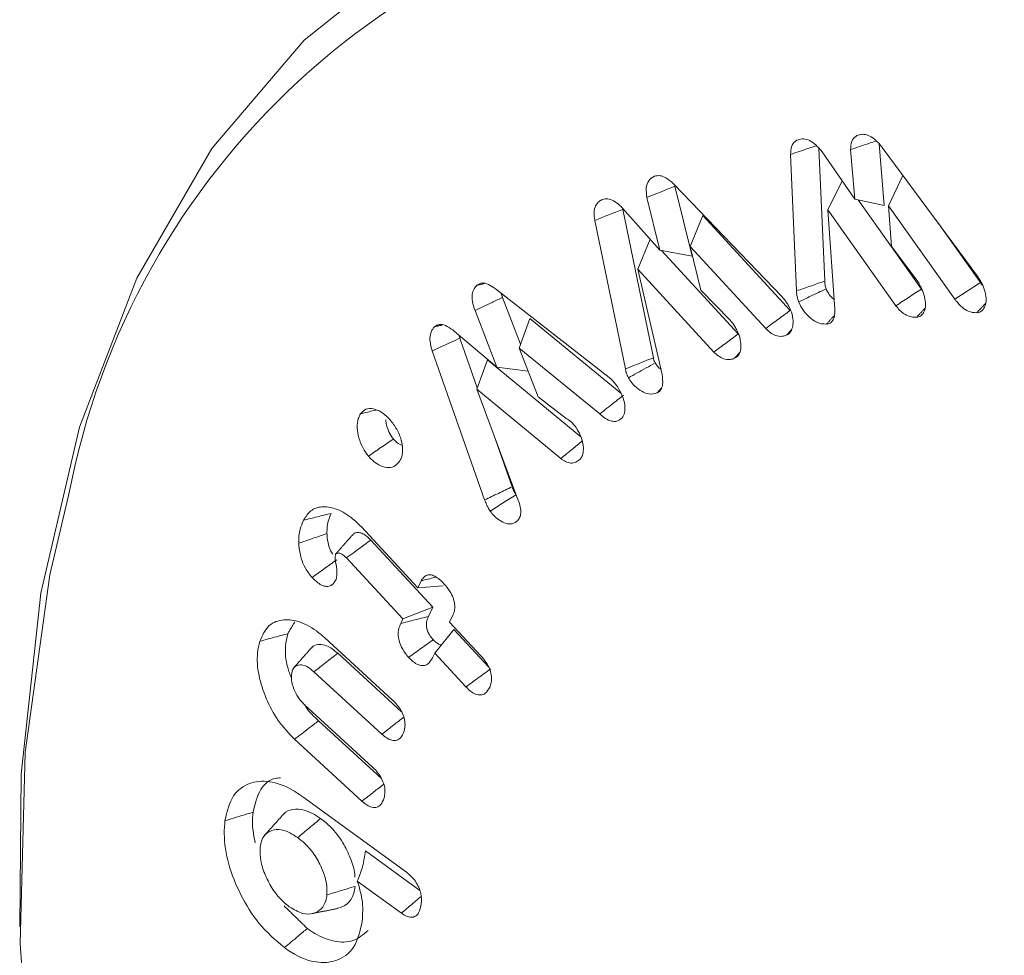
# Model space of a CAD drawing. Units: millimetres. Extents: x 0 to 7425, y 0 to 5250.
# Drawn here: x 935 to 943, y 677 to 685 of the extents above; entities that cross this region are included whole.
import ezdxf

# ---------------------------------------------------------------- set-up
doc = ezdxf.new("R2010")
doc.units = ezdxf.units.MM
doc.layers.get('0').update_dxf_attribs({"lineweight": 15})
doc.layers.add('Grosor 0', color=7, linetype='Continuous', lineweight=0)

msp = doc.modelspace()

# ---------------------------------------------------------------- hatches: boundary and pattern name
at = {"layer": 'Grosor 0'}
h = msp.add_hatch(dxfattribs=at)
h.set_pattern_fill('WOOD7', color=256, scale=201, angle=30, style=0, pattern_type=2)
h.set_pattern_definition([(19.6952, (-0.348, -178.768), (1144.92629, 428.92988), [22.4724, -2224.776]), (30, (20.8, -171.2), (73.571, 274.571), [22.11, -178.89]), (48.435, (39.96, -160.14), (247.6424, 375.0709), [19.068, -616.549]), (202.875, (52.61, -145.873), (1318.99764, 529.42923), [16.205, -1604.309]), (204.8056, (37.678, -152.172), (1841.2107, 830.92979), [22.201, -2197.916]), (224.0362, (17.525, -161.486), (-421.7136, -475.5708), [24.862, -803.882]), (39.4623, (13.578, -170.73), (769.85585, 676.57086), [12.2264, -1210.409]), (23.6598, (23.017, -162.958), (-1493.0689, -629.92856), [18.201, -1801.931]), (215.7106, (39.688, -155.653), (-1466.13972, -1078.57128), [20.2, -1999.825]), (198.6901, (23.286, -167.444), (796.7843, 227.9294), [10.249, -1014.654]), (24.8056, (-15.01, -189.554), (-1841.2107, -830.92979), [22.201, -2197.916]), (18.6901, (5.143, -180.24), (-796.7843, -227.9294), [20.498, -1004.405]), (30, (24.56, -173.67), (73.571, 274.571), [24.12, -176.88]), (50.556, (45.45, -161.611), (669.35625, 850.6417), [17.1734, -1700.171]), (33.8141, (56.36, -148.349), (2336.494756, 1581.072106), [30.217, -2991.4756]), (24.8056, (81.465, -131.533), (-1841.2107, -830.92979), [22.201, -2197.916]), (30, (101.62, -122.22), (73.571, 274.571), [22.11, -178.89]), (35.1944, (-53.305, -211.664), (1640.21166, 1179.07034), [22.201, -2197.916]), (24.8056, (-35.162, -198.868), (-1841.2107, -830.92979), [22.201, -2197.916]), (30, (-55.32, -208.18), (73.571, 274.571), [12.06, -188.94]), (35.1944, (-44.87, -202.153), (1640.21166, 1179.07034), [22.201, -2197.916]), (30, (-26.73, -189.36), (73.571, 274.571), [20.1, -180.9]), (40.3048, (-9.321, -179.307), (-943.92732, -777.07031), [22.4724, -2224.776]), (35.1944, (7.817, -164.77), (1640.21166, 1179.07034), [22.201, -2197.916]), (24.8056, (25.96, -151.975), (-1841.2107, -830.92979), [22.201, -2197.916]), (24.8056, (46.113, -142.66), (-1841.2107, -830.92979), [22.201, -2197.916]), (21.8699, (66.265, -133.346), (-1144.92653, -428.92898), [28.426, -1392.859]), (30, (92.65, -122.76), (73.571, 274.571), [30.15, -170.85]), (17.4712, (145.982, -231.22), (970.85555, 328.429), [18.531, -1834.597]), (24.2894, (163.659, -225.657), (-1667.13999, -730.42861), [20.2, -1999.825]), (38.1301, (145.982, -231.22), (943.92666, 777.07097), [14.213, -1407.072]), (39.4623, (157.162, -222.445), (769.85585, 676.57086), [24.453, -1198.1825]), (30, (1.97, -307.4), (73.571, 274.571), [24.12, -176.88]), (20.5377, (22.86, -295.343), (-970.85548, -328.4293), [12.2264, -1210.409]), (231.8014, (34.308, -291.054), (421.71337, 475.5711), [10.824, -1071.594]), (222.9946, (27.614, -299.56), (1365.64033, 1252.64187), [26.817, -2654.8576]), (22.875, (165.13, -220.165), (-1318.99764, -529.42923), [16.205, -1604.309]), (37.125, (165.13, -220.165), (1117.99798, 877.57085), [16.205, -1604.309]), (30, (3.98, -310.88), (73.571, 274.571), [16.08, -184.92]), (224.0362, (17.906, -302.845), (-421.7136, -475.5708), [16.575, -812.1694]), (26.6335, (39.26, -283.553), (-2885.638682, -1433.926917), [34.229, -3388.6777]), (27.7094, (69.858, -268.208), (-4278.206144, -2237.929646), [50.29, -4978.728]), (33.1798, (114.38, -244.824), (2858.709792, 1882.569597), [36.236, -3587.343]), (39.4623, (144.708, -224.993), (769.85585, 676.57086), [36.679, -1185.956]), (40.3048, (11.015, -323.07), (-943.92732, -777.07031), [22.4724, -2224.776]), (45.9454, (28.153, -308.533), (-595.78446, -576.0711), [29.266, -1434.036]), (30, (48.5, -287.5), (73.571, 274.571), [26.13, -174.87]), (21.8699, (71.132, -274.435), (-1144.92653, -428.92898), [28.426, -1392.859]), (33.5763, (97.512, -263.847), (2510.56764, 1681.569556), [32.223, -3190.0523]), (21.2538, (124.358, -246.026), (1318.99805, 529.428097), [26.4373, -2617.305]), (15.9638, (148.997, -236.443), (-622.7132, -127.4293), [24.862, -803.882]), (30, (172.9, -229.6), (73.571, 274.571), [14.07, -186.93]), (204.8056, (39.26, -283.553), (1841.2107, 830.92979), [44.402, -2175.715]), (25.2364, (-5.065, -295.218), (-2015.28148, -931.43046), [48.407, -2371.9534]), (30, (38.72, -274.58), (73.571, 274.571), [46.23, -154.77]), (34.0856, (78.758, -251.465), (2162.424795, 1480.57045), [56.4233, -2764.746]), (30, (125.49, -219.84), (73.571, 274.571), [50.25, -150.75]), (37.125, (16.04, -331.773), (1117.99798, 877.57085), [48.6155, -1571.8984]), (36.3402, (54.802, -302.43), (1292.06859, 978.07132), [36.403, -1783.73]), (27.5104, (84.125, -280.86), (-3930.06604, -2036.925732), [46.2736, -4581.094]), (23.4802, (125.166, -259.4854), (-4827.348676, -2090.786743), [70.808, -7009.986]), (33.0128, (-49.285, -218.627), (3032.7795, 1983.071822), [38.243, -3786.043]), (21.8699, (-17.217, -197.79), (-1144.92653, -428.92898), [42.6385, -1378.646]), (27.6141, (22.353, -181.908), (-4104.133801, -2137.431946), [48.282, -4779.904]), (40.6197, (65.135, -159.529), (-1713.781078, -1453.64346), [32.7204, -3239.3224]), (30, (89.97, -138.23), (73.571, 274.571), [40.2, -160.8]), (26.8202, (-61.345, -197.738), (-3059.707992, -1534.430504), [36.236, -3587.3433]), (36.009, (-29.007, -181.389), (-1640.211087, -1179.070962), [38.401, -3801.6985]), (36.7098, (2.056, -158.813), (-1466.140744, -1078.57014), [34.4056, -3406.16]), (24.2894, (29.638, -138.246), (-1667.13999, -730.42861), [40.4006, -1979.6245]), (17.9052, (66.462, -121.628), (-1767.64039, -556.356475), [28.779, -2849.103]), (39.4623, (93.847, -112.78), (769.85585, 676.57086), [24.453, -1198.1825]), (33.8141, (-42.25, -230.812), (2336.494756, 1581.072106), [30.217, -2991.4756]), (17.1957, (-17.1445, -213.996), (-2564.424748, -784.28518), [45.3476, -4489.419]), (30, (26.18, -200.59), (73.571, 274.571), [50.25, -150.75]), (35.4403, (69.694, -175.465), (-1814.282888, -1279.569984), [42.401, -4197.6987]), (36.7098, (104.239, -150.878), (-1466.140744, -1078.57014), [34.4056, -3406.16]), (30, (-68.38, -185.55), (73.571, 274.571), [34.17, -166.83]), (38.1301, (-38.788, -168.468), (943.92666, 777.07097), [56.8514, -1364.433]), (27.6141, (5.932, -133.366), (-4104.133801, -2137.431946), [48.282, -4779.904]), (24.4725, (48.714, -110.9863), (3856.492059, 1762.360505), [62.601, -6197.5084]), (36.8428, (23.075, -343.958), (-2758.20789, -2056.64354), [50.6106, -5010.44]), (30, (63.58, -313.61), (73.571, 274.571), [56.28, -144.72]), (26.3478, (112.3176, -285.471), (-5597.2031785, -2767.3600933), [94.6622, -9371.563]), (30, (-12.1, -283.03), (73.571, 274.571), [48.24, -152.76]), (34.7636, (29.677, -258.913), (1814.28318, 1279.56973), [48.407, -2371.9534]), (28.1524, (69.444, -231.312), (-5322.632697, -2840.929926), [62.3424, -6171.8988]), (27.2737, (124.411, -201.898), (-3581.921774, -1835.929617), [42.258, -4183.525]), (24.8056, (-28.18, -255.182), (-1841.2107, -830.92979), [44.402, -2175.715]), (30, (12.13, -236.55), (73.571, 274.571), [64.32, -136.68]), (31.9092, (67.828, -204.3933), (4947.559474, 3088.575229), [60.3336, -5973.0155]), (33.5763, (119.045, -172.503), (2510.56764, 1681.569556), [32.223, -3190.0523])])
edge = h.paths.add_edge_path()
edge.add_spline(control_points=[(957.4113, 658.7573), (3029.2342, 1854.7952)], knot_values=[0, 0, 1, 1], degree=1, periodic=0)
edge.add_line((957.2588, 658.6725), (958.154, 659.2724))
edge.add_line((958.154, 659.2724), (958.9432, 660.0622))
edge.add_line((958.9432, 660.0622), (959.6023, 661.0241))
edge.add_line((959.6023, 661.0241), (960.1226, 662.1451))
edge.add_line((960.1226, 662.1451), (960.497, 663.4104))
edge.add_line((960.497, 663.4104), (960.7206, 664.8028))
edge.add_line((960.7206, 664.8028), (960.7902, 666.3038))
edge.add_line((960.7902, 666.3038), (960.705, 667.893))
edge.add_line((960.705, 667.893), (960.4661, 669.5493))
edge.add_line((960.4661, 669.5493), (960.0767, 671.2503))
edge.add_line((960.0767, 671.2503), (959.5421, 672.9733))
edge.add_line((959.5421, 672.9733), (958.8694, 674.695))
edge.add_line((958.8694, 674.695), (958.0677, 676.3925))
edge.add_line((958.0677, 676.3925), (957.1477, 678.0429))
edge.add_line((957.1477, 678.0429), (956.1217, 679.6241))
edge.add_line((956.1217, 679.6241), (955.0036, 681.1148))
edge.add_line((955.0036, 681.1148), (953.8083, 682.495))
edge.add_line((953.8083, 682.495), (952.5519, 683.7462))
edge.add_line((952.5519, 683.7462), (951.2513, 684.8517))
edge.add_line((951.2513, 684.8517), (949.9239, 685.7965))
edge.add_line((949.9239, 685.7965), (948.5875, 686.5679))
edge.add_line((948.5875, 686.5679), (947.2601, 687.1557))
edge.add_line((947.2601, 687.1557), (945.9595, 687.552))
edge.add_line((945.9595, 687.552), (944.7031, 687.7513))
edge.add_line((944.7031, 687.7513), (943.5078, 687.7512))
edge.add_line((943.5078, 687.7512), (942.3897, 687.5514))
edge.add_line((942.3897, 687.5514), (941.3637, 687.1548))
edge.add_line((941.3637, 687.1548), (940.9504, 686.9225))
edge.add_spline(control_points=[(3012.923, 1883.05), (941.1001, 687.0121)], knot_values=[0, 0, 1, 1], degree=1, periodic=0)
edge.add_line((3029.2342, 1854.7952), (3029.9769, 1855.3102))
edge.add_line((3029.9769, 1855.3102), (3030.7661, 1856.1))
edge.add_line((3030.7661, 1856.1), (3031.4252, 1857.0619))
edge.add_line((3031.4252, 1857.0619), (3031.9455, 1858.183))
edge.add_line((3031.9455, 1858.183), (3032.3199, 1859.4483))
edge.add_line((3032.3199, 1859.4483), (3032.5435, 1860.8407))
edge.add_line((3032.5435, 1860.8407), (3032.6131, 1862.3417))
edge.add_line((3032.6131, 1862.3417), (3032.5279, 1863.9309))
edge.add_line((3032.5279, 1863.9309), (3032.289, 1865.5871))
edge.add_line((3032.289, 1865.5871), (3031.8996, 1867.2882))
edge.add_line((3031.8996, 1867.2882), (3031.365, 1869.0112))
edge.add_line((3031.365, 1869.0112), (3030.6923, 1870.7329))
edge.add_line((3030.6923, 1870.7329), (3029.8906, 1872.4304))
edge.add_line((3029.8906, 1872.4304), (3028.9706, 1874.0808))
edge.add_line((3028.9706, 1874.0808), (3027.9446, 1875.662))
edge.add_line((3027.9446, 1875.662), (3026.8264, 1877.1527))
edge.add_line((3026.8264, 1877.1527), (3025.6312, 1878.5329))
edge.add_line((3025.6312, 1878.5329), (3024.3748, 1879.7841))
edge.add_line((3024.3748, 1879.7841), (3023.0742, 1880.8896))
edge.add_line((3023.0742, 1880.8896), (3021.7468, 1881.8344))
edge.add_line((3021.7468, 1881.8344), (3020.4104, 1882.6058))
edge.add_line((3020.4104, 1882.6058), (3019.083, 1883.1936))
edge.add_line((3019.083, 1883.1936), (3017.7824, 1883.5899))
edge.add_line((3017.7824, 1883.5899), (3016.526, 1883.7892))
edge.add_line((3016.526, 1883.7892), (3015.3307, 1883.7891))
edge.add_line((3015.3307, 1883.7891), (3014.2126, 1883.5893))
edge.add_line((3014.2126, 1883.5893), (3013.1866, 1883.1927))
edge.add_line((3013.1866, 1883.1927), (3012.923, 1883.05))

# ---------------------------------------------------------------- linework, layer by layer
at = {"color": 7, "linetype": 'Continuous', "lineweight": 15}
for p, q in [((941.7128, 682.7303), (941.6664, 683.7883)), ((941.6921, 683.7595), (941.952, 683.3833)), ((941.952, 683.3833), (941.9191, 683.7764)), ((942.1869, 683.3328), (942.146, 683.8222)), ((942.1706, 683.7935), (942.9333, 682.7607)), ((941.4887, 682.6523), (941.4412, 683.7386)), ((941.7389, 683.2977), (941.8516, 683.5287)), ((942.219, 683.3304), (942.3342, 683.5719)), ((940.5177, 683.4964), (941.3699, 682.61)), ((940.6581, 682.9282), (940.5207, 683.486)), ((940.4014, 682.9768), (940.2983, 683.3954)), ((941.952, 683.3833), (942.1869, 683.3328)), ((942.4816, 682.6674), (941.9792, 683.3775)), ((940.1049, 683.3108), (940.4014, 682.9768)), ((940.3494, 682.1206), (940.1057, 683.3015)), ((941.7389, 683.2977), (941.7932, 682.507)), ((942.279, 682.5343), (941.7389, 683.2977)), ((942.219, 683.3304), (942.2454, 683.0061)), ((942.7472, 682.5877), (942.219, 683.3304)), ((940.1267, 682.0316), (939.8829, 683.2133)), ((940.6434, 683.0062), (940.742, 683.2532)), ((941.4371, 682.4965), (940.742, 683.2532)), ((942.9515, 682.7184), (942.6119, 683.1959)), ((940.2262, 682.825), (940.3248, 683.0631)), ((940.4014, 682.9768), (940.6581, 682.9282)), ((940.6434, 683.0062), (940.7283, 682.6577)), ((941.2431, 682.3534), (940.6434, 683.0062)), ((942.2454, 683.0061), (942.4606, 682.7177)), ((941.0243, 682.3097), (940.4145, 682.9743)), ((940.2262, 682.825), (940.4183, 681.9873)), ((940.8308, 682.1661), (940.2262, 682.825)), ((939.0926, 682.6686), (939.9973, 681.9638)), ((942.7472, 682.5877), (942.9515, 682.7184)), ((939.2931, 682.2275), (939.1486, 682.6002)), ((940.7283, 682.6577), (940.9576, 682.4232)), ((939.1049, 682.0454), (938.9304, 682.4954)), ((939.2824, 682.1978), (939.366, 682.4319)), ((940.0911, 681.8393), (939.366, 682.4319)), ((938.7635, 682.3332), (939.1049, 682.0454)), ((938.9483, 681.8826), (938.8099, 682.2764)), ((939.2824, 682.1978), (939.432, 681.8092)), ((939.923, 681.6743), (939.2824, 682.1978)), ((939.0071, 680.9898), (938.5904, 682.1755)), ((938.9437, 681.8699), (939.029, 682.1034)), ((939.7727, 681.4901), (939.029, 682.1034)), ((939.1049, 682.0454), (939.3532, 682.0139)), ((938.9437, 681.8699), (939.2641, 681.0127)), ((939.6127, 681.3183), (938.9437, 681.8699)), ((939.432, 681.8092), (939.6564, 681.6378)), ((939.2256, 681.0938), (939.0959, 681.4628)), ((938.0263, 680.774), (938.4753, 680.2905)), ((938.5958, 680.1369), (938.1012, 680.6697)), ((938.3567, 680.0425), (937.9067, 680.5273)), ((938.4753, 680.2905), (938.5017, 680.3456)), ((938.4753, 680.2905), (938.6768, 680.3064)), ((938.3567, 680.0425), (938.5958, 680.1369)), ((938.5598, 680.062), (938.5958, 680.1369)), ((938.3394, 680.0065), (938.3567, 680.0425)), ((938.755, 680.0727), (938.7286, 680.0175)), ((938.7286, 680.0175), (938.9768, 679.75)), ((938.61, 679.7695), (938.7622, 679.9576)), ((939.0377, 679.6606), (938.7622, 679.9576)), ((937.7355, 679.8911), (938.2723, 679.3988)), ((938.3458, 679.3035), (937.8377, 679.7693)), ((938.61, 679.7695), (938.5926, 679.7332)), ((938.8584, 679.5017), (938.61, 679.7695)), ((938.1897, 679.1254), (937.6484, 679.6217)), ((937.5714, 679.3628), (938.1125, 678.8666)), ((938.1861, 678.7716), (937.6849, 679.2312)), ((938.031, 678.5927), (937.4943, 679.0849)), ((937.5607, 678.6268), (938.3848, 678.0271)), ((938.4916, 677.8805), (938.0578, 678.1962)), ((938.3448, 677.7015), (937.9939, 677.9568))]:
    msp.add_line(p, q, dxfattribs=at)
at = {"color": 7, "linetype": 'Continuous', "lineweight": 15, "flags": 128}
for points in [[(935.3077, 677.5913), (935.3204, 678.808), (935.4752, 680.2484), (935.7828, 681.5695), (936.239, 682.7535), (936.8376, 683.7844), (937.5705, 684.6481), (938.4279, 685.3331), (939.3981, 685.83), (940.468, 686.1321), (941.6231, 686.2354), (942.8478, 686.1384), (944.1256, 685.8425), (945.4391, 685.3517), (946.7707, 684.6725)], [(935.697, 681.0255), (935.5477, 680.394), (935.3501, 678.9799), (935.3105, 677.4583), (935.4293, 675.8508), (935.7049, 674.1797), (936.1334, 672.4686), (936.7089, 670.7415), (937.4231, 669.0227), (938.2662, 667.3362), (939.2262, 665.7058), (940.2897, 664.1542), (941.4418, 662.7034), (942.6663, 661.3737), (943.9459, 660.1837), (945.2629, 659.1501), (946.5986, 658.2875)]]:
    msp.add_lwpolyline(points, dxfattribs=at)
at = {"color": 7, "linetype": 'Continuous', "lineweight": 15}
msp.add_arc((941.6083, 679.8999), 6.0175, 96.20131, 169.21899, dxfattribs=at)
for points, knots in [([(941.4412, 683.7386), (941.4424, 683.7597), (941.4451, 683.8043), (941.4779, 683.851), (941.5145, 683.8585), (941.5337, 683.8625)], [0, 0, 0, 0, 0.300174, 0.632608, 1, 1, 1, 1]), ([(941.5337, 683.8625), (941.5494, 683.8613), (941.5801, 683.859), (941.631, 683.8265), (941.6675, 683.7897), (941.6869, 683.7659), (941.6921, 683.7595)], [0, 0, 0, 0, 0.304066, 0.598352, 0.891746, 1, 1, 1, 1]), ([(941.9191, 683.7764), (941.9206, 683.7993), (941.9234, 683.845), (941.956, 683.8846), (941.9891, 683.8967), (942.0082, 683.8984), (942.0122, 683.8988)], [0, 0, 0, 0, 0.323283, 0.648216, 0.926004, 1, 1, 1, 1]), ([(941.9191, 683.7764), (941.9437, 683.7849), (941.9933, 683.802), (942.0609, 683.8252), (942.1039, 683.8401), (942.1219, 683.8463)], [0, 0, 0, 0, 0.3628201, 0.7343707, 1, 1, 1, 1]), ([(942.0122, 683.8988), (942.0276, 683.8975), (942.0581, 683.8951), (942.1084, 683.8628), (942.1452, 683.8256), (942.1648, 683.8008), (942.1706, 683.7935)], [0, 0, 0, 0, 0.299296, 0.589678, 0.879122, 1, 1, 1, 1]), ([(941.4412, 683.7386), (941.464, 683.7463), (941.5097, 683.7618), (941.5782, 683.7849), (941.6238, 683.8004), (941.6465, 683.8081)], [0, 0, 0, 0, 0.333942, 0.667966, 1, 1, 1, 1]), ([(940.2983, 683.3954), (940.2947, 683.4217), (940.2877, 683.4736), (940.3099, 683.5355), (940.3411, 683.5546), (940.3578, 683.5648)], [0, 0, 0, 0, 0.3222, 0.635026, 1, 1, 1, 1]), ([(940.3578, 683.5648), (940.3721, 683.5681), (940.3995, 683.5743), (940.453, 683.5531), (940.4919, 683.5212), (940.514, 683.5), (940.5177, 683.4964)], [0, 0, 0, 0, 0.305426, 0.586228, 0.930224, 1, 1, 1, 1]), ([(940.2983, 683.3954), (940.3236, 683.4057), (940.3734, 683.4259), (940.4475, 683.4562), (940.4963, 683.476), (940.5207, 683.486)], [0, 0, 0, 0, 0.3416388, 0.67082, 1, 1, 1, 1]), ([(939.8829, 683.2133), (939.8798, 683.2356), (939.8738, 683.2797), (939.8879, 683.3322), (939.9134, 683.364), (939.935, 683.3752), (939.9438, 683.3798)], [0, 0, 0, 0, 0.275069, 0.543963, 0.811933, 1, 1, 1, 1]), ([(939.9438, 683.3798), (939.9576, 683.3833), (939.9844, 683.39), (940.0333, 683.3711), (940.0735, 683.3413), (940.0966, 683.3189), (940.1049, 683.3108)], [0, 0, 0, 0, 0.294801, 0.57101, 0.845698, 1, 1, 1, 1]), ([(939.8829, 683.2133), (939.92, 683.228), (939.9943, 683.2574), (940.0686, 683.2868), (940.1057, 683.3015)], [0, 0, 0, 0, 0.500009, 1, 1, 1, 1]), ([(942.9333, 682.7607), (942.9391, 682.7522), (942.9512, 682.7347), (942.9669, 682.7058), (942.9753, 682.6856), (942.9796, 682.6754)], [0, 0, 0, 0, 0.319195, 0.655233, 1, 1, 1, 1]), ([(938.9304, 682.4954), (938.9222, 682.5203), (938.9072, 682.566), (938.9061, 682.6271), (938.9202, 682.6698), (938.9366, 682.6888), (938.9442, 682.6976)], [0, 0, 0, 0, 0.295354, 0.54276, 0.790042, 1, 1, 1, 1]), ([(938.9442, 682.6976), (938.9577, 682.706), (938.9833, 682.7219), (939.0386, 682.7067), (939.0741, 682.6816), (939.0926, 682.6686)], [0, 0, 0, 0, 0.349567, 0.662363, 1, 1, 1, 1]), ([(941.4887, 682.6523), (941.5261, 682.6654), (941.6007, 682.6914), (941.6754, 682.7173), (941.7128, 682.7303)], [0, 0, 0, 0, 0.499972, 1, 1, 1, 1]), ([(941.5053, 682.5645), (941.537, 682.5797), (941.6098, 682.6144), (941.6827, 682.6492), (941.7238, 682.6688)], [0, 0, 0, 0, 0.435502, 1, 1, 1, 1]), ([(941.7238, 682.6688), (941.7207, 682.6792), (941.7159, 682.6951), (941.7136, 682.7153), (941.713, 682.7253), (941.7128, 682.7303)], [0, 0, 0, 0, 0.48984, 0.743861, 1, 1, 1, 1]), ([(941.7878, 682.5852), (941.787, 682.5857), (941.773, 682.5947), (941.751, 682.6204), (941.7317, 682.6505), (941.7251, 682.6657), (941.7238, 682.6688)], [0, 0, 0, 0, 0.031959, 0.540498, 0.908719, 1, 1, 1, 1]), ([(942.279, 682.5343), (942.3127, 682.5565), (942.3803, 682.6009), (942.4478, 682.6452), (942.4816, 682.6674)], [0, 0, 0, 0, 0.499988, 1, 1, 1, 1]), ([(942.4606, 682.7177), (942.4639, 682.7112), (942.4705, 682.6982), (942.4801, 682.6788), (942.4885, 682.6593), (942.4936, 682.6465), (942.4961, 682.6401)], [0, 0, 0, 0, 0.254095, 0.508998, 0.75396, 1, 1, 1, 1]), ([(942.4883, 682.6594), (942.4875, 682.6603), (942.4852, 682.6627), (942.483, 682.6655), (942.4816, 682.6674)], [0, 0, 0, 0, 0.34944, 1, 1, 1, 1]), ([(942.9796, 682.6754), (942.9863, 682.6536), (942.9995, 682.6112), (942.9977, 682.5549), (942.981, 682.51), (942.9543, 682.484), (942.9311, 682.4804), (942.9232, 682.4791)], [0, 0, 0, 0, 0.220377, 0.429262, 0.637418, 0.877044, 1, 1, 1, 1]), ([(942.9714, 682.6941), (942.9688, 682.6966), (942.9615, 682.7035), (942.9555, 682.7126), (942.9515, 682.7184)], [0, 0, 0, 0, 0.348886, 1, 1, 1, 1]), ([(938.9304, 682.4954), (938.9529, 682.5063), (938.998, 682.528), (939.0708, 682.5628), (939.121, 682.5869), (939.1486, 682.6002)], [0, 0, 0, 0, 0.3099574, 0.6199625, 1, 1, 1, 1]), ([(941.3699, 682.61), (941.3767, 682.6025), (941.3907, 682.5871), (941.41, 682.5603), (941.4212, 682.5408), (941.4268, 682.5309)], [0, 0, 0, 0, 0.319817, 0.655806, 1, 1, 1, 1]), ([(941.5053, 682.5645), (941.5023, 682.5741), (941.4962, 682.5938), (941.4903, 682.6236), (941.4893, 682.6427), (941.4887, 682.6523)], [0, 0, 0, 0, 0.316085, 0.65385, 1, 1, 1, 1]), ([(942.4961, 682.6401), (942.5031, 682.6178), (942.5177, 682.5712), (942.5146, 682.5112), (942.4956, 682.4654), (942.4681, 682.4463), (942.4483, 682.4433), (942.4431, 682.4425)], [0, 0, 0, 0, 0.227081, 0.474751, 0.68757, 0.919517, 1, 1, 1, 1]), ([(942.9232, 682.4791), (942.9008, 682.4802), (942.8633, 682.482), (942.8052, 682.52), (942.7693, 682.557), (942.7516, 682.5816), (942.7472, 682.5877)], [0, 0, 0, 0, 0.3898358, 0.6520808, 0.9132261, 1, 1, 1, 1]), ([(941.4268, 682.5309), (941.4366, 682.5094), (941.4574, 682.464), (941.464, 682.3995), (941.4544, 682.3454), (941.434, 682.3147), (941.4161, 682.3046), (941.4109, 682.3017)], [0, 0, 0, 0, 0.218253, 0.46263, 0.669752, 0.904069, 1, 1, 1, 1]), ([(941.726, 682.388), (941.7008, 682.3896), (941.6583, 682.3924), (941.5932, 682.4387), (941.54, 682.4936), (941.5168, 682.541), (941.5053, 682.5645)], [0, 0, 0, 0, 0.3274612, 0.5527176, 0.7773463, 1, 1, 1, 1]), ([(941.7932, 682.507), (941.7931, 682.484), (941.793, 682.4443), (941.7718, 682.4048), (941.7471, 682.3914), (941.7305, 682.3887), (941.726, 682.388)], [0, 0, 0, 0, 0.368835, 0.633972, 0.900054, 1, 1, 1, 1]), ([(942.4431, 682.4425), (942.43, 682.4424), (942.4007, 682.4423), (942.3535, 682.4612), (942.3103, 682.4954), (942.2885, 682.5224), (942.279, 682.5343)], [0, 0, 0, 0, 0.254054, 0.566817, 0.80966, 1, 1, 1, 1]), ([(941.2431, 682.3534), (941.2754, 682.3773), (941.34, 682.425), (941.4047, 682.4727), (941.4371, 682.4965)], [0, 0, 0, 0, 0.499993, 1, 1, 1, 1]), ([(938.5904, 682.1755), (938.5831, 682.2005), (938.5694, 682.2472), (938.5728, 682.3076), (938.5893, 682.3449), (938.6039, 682.362), (938.6094, 682.3683)], [0, 0, 0, 0, 0.307395, 0.575253, 0.842233, 1, 1, 1, 1]), ([(938.6094, 682.3683), (938.621, 682.3761), (938.6444, 682.3917), (938.6974, 682.3798), (938.7376, 682.3535), (938.7599, 682.336), (938.7635, 682.3332)], [0, 0, 0, 0, 0.29714, 0.599268, 0.936823, 1, 1, 1, 1]), ([(940.9576, 682.4232), (940.9637, 682.416), (940.976, 682.4015), (940.9944, 682.3756), (941.0054, 682.3563), (941.0115, 682.3455)], [0, 0, 0, 0, 0.305846, 0.611783, 1, 1, 1, 1]), ([(941.4109, 682.3017), (941.3991, 682.2975), (941.3726, 682.2881), (941.327, 682.293), (941.2805, 682.3174), (941.255, 682.342), (941.2431, 682.3534)], [0, 0, 0, 0, 0.250375, 0.558773, 0.794272, 1, 1, 1, 1]), ([(938.5904, 682.1755), (938.6133, 682.186), (938.6613, 682.2081), (938.7345, 682.2417), (938.7848, 682.2648), (938.8099, 682.2764)], [0, 0, 0, 0, 0.3125302, 0.6562574, 1, 1, 1, 1]), ([(940.8308, 682.1661), (940.863, 682.19), (940.9275, 682.2379), (940.9921, 682.2857), (941.0243, 682.3097)], [0, 0, 0, 0, 0.4999955, 1, 1, 1, 1]), ([(941.0115, 682.3455), (941.021, 682.3249), (941.0412, 682.2814), (941.0487, 682.218), (941.041, 682.1639), (941.0216, 682.1301), (941.0026, 682.1198), (940.9961, 682.1163)], [0, 0, 0, 0, 0.21027, 0.444444, 0.653861, 0.881178, 1, 1, 1, 1]), ([(940.1267, 682.0316), (940.151, 682.0413), (940.2002, 682.061), (940.2745, 682.0906), (940.3244, 682.1106), (940.3494, 682.1206)], [0, 0, 0, 0, 0.3265274, 0.6632911, 1, 1, 1, 1]), ([(940.3634, 682.0796), (940.3601, 682.0862), (940.3551, 682.0963), (940.3513, 682.1102), (940.3501, 682.1171), (940.3494, 682.1206)], [0, 0, 0, 0, 0.484015, 0.739488, 1, 1, 1, 1]), ([(940.9961, 682.1163), (940.9842, 682.1122), (940.9576, 682.103), (940.9118, 682.1079), (940.8663, 682.1326), (940.8417, 682.1558), (940.8308, 682.1661)], [0, 0, 0, 0, 0.254566, 0.568666, 0.809334, 1, 1, 1, 1]), ([(940.1514, 681.9611), (940.1744, 681.974), (940.2213, 682.0002), (940.292, 682.0397), (940.3396, 682.0663), (940.3634, 682.0796)], [0, 0, 0, 0, 0.326536, 0.663266, 1, 1, 1, 1]), ([(940.4086, 682.0295), (940.4002, 682.0356), (940.383, 682.0481), (940.37, 682.0689), (940.3634, 682.0796)], [0, 0, 0, 0, 0.489791, 1, 1, 1, 1]), ([(939.9973, 681.9638), (940.0046, 681.9576), (940.0197, 681.9447), (940.0415, 681.9212), (940.055, 681.903), (940.0617, 681.8938)], [0, 0, 0, 0, 0.316851, 0.654235, 1, 1, 1, 1]), ([(940.1514, 681.9611), (940.1482, 681.9674), (940.1388, 681.9864), (940.1306, 682.0106), (940.1275, 682.0275), (940.1267, 682.0316)], [0, 0, 0, 0, 0.270929, 0.820502, 1, 1, 1, 1]), ([(940.3784, 681.8405), (940.3579, 681.8348), (940.3217, 681.8247), (940.2571, 681.8503), (940.2038, 681.8895), (940.1687, 681.9314), (940.1549, 681.9551), (940.1514, 681.9611)], [0, 0, 0, 0, 0.30221, 0.534316, 0.765847, 0.940894, 1, 1, 1, 1]), ([(940.4183, 681.9873), (940.4221, 681.9593), (940.4284, 681.913), (940.4117, 681.8642), (940.3915, 681.8479), (940.3797, 681.8413), (940.3784, 681.8405)], [0, 0, 0, 0, 0.4173432, 0.6905196, 0.9642929, 1, 1, 1, 1]), ([(940.0617, 681.8938), (940.0768, 681.8689), (940.1064, 681.82), (940.1242, 681.7443), (940.1239, 681.6818), (940.1087, 681.652), (940.0986, 681.6404), (940.0975, 681.639)], [0, 0, 0, 0, 0.267525, 0.528031, 0.758406, 0.972526, 1, 1, 1, 1]), ([(939.923, 681.6743), (939.942, 681.6892), (939.9799, 681.719), (940.0429, 681.7683), (940.0868, 681.8028), (940.1118, 681.8224)], [0, 0, 0, 0, 0.3017581, 0.6035176, 1, 1, 1, 1]), ([(938.0818, 681.3373), (938.0667, 681.3584), (938.034, 681.4037), (938.0041, 681.4841), (937.9889, 681.5667), (937.9969, 681.6321), (938.0134, 681.6627), (938.0201, 681.6751)], [0, 0, 0, 0, 0.185198, 0.399328, 0.611618, 0.842614, 1, 1, 1, 1]), ([(938.0201, 681.6751), (938.0327, 681.6892), (938.0583, 681.718), (938.1186, 681.7184), (938.1822, 681.6936), (938.2304, 681.6539), (938.2554, 681.6254), (938.2618, 681.618)], [0, 0, 0, 0, 0.237473, 0.484456, 0.70048, 0.922884, 1, 1, 1, 1]), ([(938.0201, 681.6751), (938.0565, 681.6837), (938.0979, 681.6935), (938.1393, 681.7034), (938.1443, 681.7046)], [0, 0, 0, 0, 0.879414, 1, 1, 1, 1]), ([(940.0975, 681.639), (940.0853, 681.6296), (940.0626, 681.6122), (940.0159, 681.6139), (939.9682, 681.6345), (939.9378, 681.6612), (939.923, 681.6743)], [0, 0, 0, 0, 0.2825767, 0.5252798, 0.7679315, 1, 1, 1, 1]), ([(938.2811, 681.4746), (938.2693, 681.4916), (938.2456, 681.5256), (938.2255, 681.5806), (938.2215, 681.6131), (938.2197, 681.6276)], [0, 0, 0, 0, 0.356165, 0.712642, 1, 1, 1, 1]), ([(938.2618, 681.618), (938.2802, 681.5931), (938.3178, 681.5422), (938.3484, 681.456), (938.3576, 681.3787), (938.3482, 681.3287), (938.3358, 681.3065), (938.3323, 681.3002)], [0, 0, 0, 0, 0.237287, 0.484451, 0.694161, 0.912649, 1, 1, 1, 1]), ([(939.6564, 681.6378), (939.6692, 681.6299), (939.6893, 681.6174), (939.7155, 681.591), (939.7279, 681.5742), (939.7343, 681.5656)], [0, 0, 0, 0, 0.458238, 0.723554, 1, 1, 1, 1]), ([(939.7343, 681.5656), (939.7465, 681.5458), (939.7721, 681.5045), (939.7913, 681.4374), (939.7944, 681.3782), (939.7844, 681.3358), (939.7705, 681.3189), (939.7649, 681.3121)], [0, 0, 0, 0, 0.214927, 0.448381, 0.663292, 0.864154, 1, 1, 1, 1]), ([(938.0818, 681.3373), (938.115, 681.3602), (938.1814, 681.406), (938.2479, 681.4517), (938.2811, 681.4746)], [0, 0, 0, 0, 0.500009, 1, 1, 1, 1]), ([(938.3492, 681.4248), (938.3426, 681.427), (938.3225, 681.4339), (938.2989, 681.4551), (938.2838, 681.4717), (938.2811, 681.4746)], [0, 0, 0, 0, 0.286964, 0.874169, 1, 1, 1, 1]), ([(939.6127, 681.3183), (939.6434, 681.3436), (939.7, 681.3903), (939.7565, 681.4369), (939.7824, 681.4583)], [0, 0, 0, 0, 0.542735, 1, 1, 1, 1]), ([(938.3323, 681.3002), (938.3176, 681.2826), (938.2911, 681.2509), (938.2297, 681.2442), (938.1701, 681.2634), (938.1187, 681.297), (938.0922, 681.326), (938.0818, 681.3373)], [0, 0, 0, 0, 0.270329, 0.4883, 0.706104, 0.88451, 1, 1, 1, 1]), ([(939.7649, 681.3121), (939.7548, 681.3039), (939.7345, 681.2873), (939.6956, 681.2797), (939.653, 681.2906), (939.6257, 681.3094), (939.6127, 681.3183)], [0, 0, 0, 0, 0.267205, 0.53672, 0.780085, 1, 1, 1, 1]), ([(939.0071, 680.9898), (939.0435, 681.0072), (939.1164, 681.0418), (939.1892, 681.0765), (939.2256, 681.0938)], [0, 0, 0, 0, 0.50004, 1, 1, 1, 1]), ([(939.0504, 680.9008), (939.0848, 680.9223), (939.1535, 680.9651), (939.2221, 681.008), (939.2564, 681.0294)], [0, 0, 0, 0, 0.500032, 1, 1, 1, 1]), ([(939.2564, 681.0294), (939.2513, 681.0381), (939.2426, 681.0528), (939.2329, 681.0746), (939.228, 681.0874), (939.2256, 681.0938)], [0, 0, 0, 0, 0.4182758, 0.7076388, 1, 1, 1, 1]), ([(939.0504, 680.9008), (939.0453, 680.9095), (939.0349, 680.9268), (939.0199, 680.9566), (939.0118, 680.9778), (939.0071, 680.9898)], [0, 0, 0, 0, 0.302054, 0.604294, 1, 1, 1, 1]), ([(939.2641, 681.0127), (939.2712, 680.9952), (939.2854, 680.9599), (939.2961, 680.9084), (939.2939, 680.8636), (939.2818, 680.8399), (939.2735, 680.8288), (939.2717, 680.8265)], [0, 0, 0, 0, 0.242507, 0.487027, 0.713364, 0.939646, 1, 1, 1, 1]), ([(937.5662, 680.8275), (937.5836, 680.8554), (937.6189, 680.912), (937.7103, 680.9411), (937.8214, 680.9261), (937.9332, 680.8663), (937.9998, 680.8003), (938.0263, 680.774)], [0, 0, 0, 0, 0.201682, 0.408574, 0.614651, 0.846898, 1, 1, 1, 1]), ([(937.5662, 680.8275), (937.6029, 680.8367), (937.6763, 680.8551), (937.7497, 680.8735), (937.7864, 680.8826)], [0, 0, 0, 0, 0.499974, 1, 1, 1, 1]), ([(937.7523, 680.7219), (937.7525, 680.7416), (937.7528, 680.7823), (937.7662, 680.8352), (937.7796, 680.8667), (937.7864, 680.8826)], [0, 0, 0, 0, 0.3194606, 0.6567249, 1, 1, 1, 1]), ([(939.2717, 680.8265), (939.2573, 680.8154), (939.2314, 680.7955), (939.1781, 680.7996), (939.1277, 680.8237), (939.0832, 680.8588), (939.0601, 680.8884), (939.0504, 680.9008)], [0, 0, 0, 0, 0.26309, 0.470328, 0.677224, 0.864748, 1, 1, 1, 1]), ([(937.5281, 680.6446), (937.5281, 680.6645), (937.5281, 680.7042), (937.5408, 680.7662), (937.5566, 680.8043), (937.5662, 680.8275)], [0, 0, 0, 0, 0.281487, 0.563431, 1, 1, 1, 1]), ([(937.5281, 680.6446), (937.5543, 680.6536), (937.6048, 680.671), (937.6795, 680.6968), (937.728, 680.7135), (937.7523, 680.7219)], [0, 0, 0, 0, 0.350296, 0.675157, 1, 1, 1, 1]), ([(937.797, 680.5581), (937.7965, 680.5587), (937.7843, 680.5752), (937.7673, 680.6216), (937.7554, 680.6757), (937.7531, 680.7102), (937.7523, 680.7219)], [0, 0, 0, 0, 0.014163, 0.338, 0.777536, 1, 1, 1, 1]), ([(938.1012, 680.6697), (938.099, 680.672), (938.0878, 680.6834), (938.0672, 680.7032), (938.036, 680.723), (938.0027, 680.7319), (937.9791, 680.7291), (937.9675, 680.722), (937.964, 680.7196), (937.9627, 680.7177), (937.962, 680.7168)], [0, 0, 0, 0, 0.04658, 0.234113, 0.423176, 0.647865, 0.899894, 0.948788, 0.973467, 1, 1, 1, 1]), ([(937.6342, 680.3723), (937.6152, 680.396), (937.578, 680.4424), (937.5413, 680.5344), (937.5312, 680.6005), (937.5286, 680.6384), (937.5281, 680.6446)], [0, 0, 0, 0, 0.29145, 0.572549, 0.930392, 1, 1, 1, 1]), ([(937.9067, 680.5273), (937.9092, 680.5291), (937.922, 680.5384), (937.955, 680.5627), (938.0174, 680.6082), (938.0695, 680.6465), (938.1012, 680.6697)], [0, 0, 0, 0, 0.0392309, 0.1960855, 0.5097904, 1, 1, 1, 1]), ([(937.821, 680.5572), (937.8189, 680.5488), (937.8142, 680.5303), (937.8233, 680.482), (937.8369, 680.4188), (937.8292, 680.3783), (937.8252, 680.3574)], [0, 0, 0, 0, 0.1473529, 0.3231693, 0.6507817, 1, 1, 1, 1]), ([(937.9067, 680.5273), (937.9044, 680.5295), (937.8932, 680.5409), (937.8743, 680.5588), (937.8501, 680.5672), (937.835, 680.567), (937.8273, 680.5637), (937.8246, 680.5623), (937.8228, 680.5602), (937.8218, 680.5585), (937.821, 680.5572)], [0, 0, 0, 0, 0.074791, 0.377834, 0.605799, 0.83191, 0.89742, 0.930103, 0.946528, 1, 1, 1, 1]), ([(937.6342, 680.3723), (937.6669, 680.3958), (937.7322, 680.4428), (937.7976, 680.4897), (937.8302, 680.5132)], [0, 0, 0, 0, 0.500007, 1, 1, 1, 1]), ([(938.5017, 680.3456), (938.513, 680.363), (938.5305, 680.3898), (938.5724, 680.3963), (938.6102, 680.3841), (938.6485, 680.3583), (938.6721, 680.3343), (938.6836, 680.3227)], [0, 0, 0, 0, 0.314562, 0.485859, 0.657266, 0.833957, 1, 1, 1, 1]), ([(937.8252, 680.3574), (937.8157, 680.3409), (937.7997, 680.3133), (937.7609, 680.2979), (937.7208, 680.3046), (937.6765, 680.3298), (937.6491, 680.3573), (937.6342, 680.3723)], [0, 0, 0, 0, 0.267319, 0.448849, 0.631324, 0.798669, 1, 1, 1, 1]), ([(938.5017, 680.3456), (938.5384, 680.3547), (938.578, 680.3645), (938.6174, 680.3743), (938.6203, 680.3751)], [0, 0, 0, 0, 0.9267579, 1, 1, 1, 1]), ([(938.6836, 680.3227), (938.7004, 680.303), (938.7288, 680.2697), (938.7574, 680.212), (938.7699, 680.1616), (938.7704, 680.1123), (938.7605, 680.0868), (938.755, 680.0727)], [0, 0, 0, 0, 0.255219, 0.431843, 0.608589, 0.784661, 1, 1, 1, 1]), ([(937.218, 679.8649), (937.2391, 679.9119), (937.2797, 680.0026), (937.4033, 680.0434), (937.5403, 680.0266), (937.6558, 679.9611), (937.7192, 679.9055), (937.7355, 679.8911)], [0, 0, 0, 0, 0.25125, 0.484207, 0.698664, 0.922314, 1, 1, 1, 1]), ([(938.4025, 679.7361), (938.3843, 679.758), (938.3542, 679.7945), (938.3279, 679.8569), (938.3171, 679.9136), (938.322, 679.965), (938.3339, 679.9934), (938.3394, 680.0065)], [0, 0, 0, 0, 0.254385, 0.42259, 0.590713, 0.811101, 1, 1, 1, 1]), ([(938.3394, 680.0065), (938.3761, 680.0158), (938.4496, 680.0343), (938.5231, 680.0528), (938.5598, 680.062)], [0, 0, 0, 0, 0.500042, 1, 1, 1, 1]), ([(938.5981, 679.8775), (938.5873, 679.8901), (938.5691, 679.9114), (938.5512, 679.9484), (938.5428, 679.9837), (938.5442, 680.0243), (938.5539, 680.0479), (938.5598, 680.062)], [0, 0, 0, 0, 0.216491, 0.365082, 0.513811, 0.707204, 1, 1, 1, 1]), ([(937.218, 679.8649), (937.2403, 679.8709), (937.2847, 679.883), (937.3588, 679.9031), (937.4107, 679.9172), (937.4403, 679.9252)], [0, 0, 0, 0, 0.300041, 0.600099, 1, 1, 1, 1]), ([(937.4706, 679.569), (937.4593, 679.5985), (937.4253, 679.6874), (937.4156, 679.8149), (937.4331, 679.8929), (937.4403, 679.9252)], [0, 0, 0, 0, 0.224852, 0.679439, 1, 1, 1, 1]), ([(937.4943, 679.0849), (937.4491, 679.1323), (937.3598, 679.2261), (937.2641, 679.4094), (937.2026, 679.5976), (937.1919, 679.7551), (937.2109, 679.8349), (937.218, 679.8649)], [0, 0, 0, 0, 0.216232, 0.427632, 0.637878, 0.864208, 1, 1, 1, 1]), ([(938.4025, 679.7361), (938.4351, 679.7597), (938.5003, 679.8068), (938.5655, 679.8539), (938.5981, 679.8775)], [0, 0, 0, 0, 0.500009, 1, 1, 1, 1]), ([(938.6635, 679.8356), (938.6615, 679.8356), (938.6523, 679.8353), (938.6329, 679.846), (938.6132, 679.8619), (938.6018, 679.8736), (938.5981, 679.8775)], [0, 0, 0, 0, 0.103936, 0.457902, 0.823357, 1, 1, 1, 1]), ([(937.8377, 679.7693), (937.8081, 679.7933), (937.7581, 679.8338), (937.6916, 679.8422), (937.6504, 679.8357), (937.6365, 679.8171), (937.6332, 679.8126)], [0, 0, 0, 0, 0.38385, 0.650388, 0.915879, 1, 1, 1, 1]), ([(937.6484, 679.6217), (937.6799, 679.6463), (937.743, 679.6956), (937.8061, 679.7447), (937.8377, 679.7693)], [0, 0, 0, 0, 0.500001, 1, 1, 1, 1]), ([(938.5926, 679.7332), (938.5811, 679.7139), (938.563, 679.6834), (938.5203, 679.6678), (938.4797, 679.6753), (938.4386, 679.6999), (938.4145, 679.7241), (938.4025, 679.7361)], [0, 0, 0, 0, 0.312426, 0.494285, 0.677724, 0.840241, 1, 1, 1, 1]), ([(938.9768, 679.75), (938.9943, 679.7291), (939.0233, 679.6944), (939.052, 679.6353), (939.0645, 679.5821), (939.0623, 679.5352), (939.0526, 679.5108), (939.0482, 679.4997)], [0, 0, 0, 0, 0.267528, 0.444633, 0.622522, 0.827187, 1, 1, 1, 1]), ([(937.4753, 679.6285), (937.4714, 679.6064), (937.4639, 679.5637), (937.486, 679.4869), (937.5192, 679.4187), (937.5521, 679.3817), (937.5695, 679.3646), (937.5714, 679.3628)], [0, 0, 0, 0, 0.277326, 0.534158, 0.756946, 0.973029, 1, 1, 1, 1]), ([(937.6484, 679.6217), (937.6298, 679.6375), (937.597, 679.6653), (937.5465, 679.6799), (937.5085, 679.6734), (937.4845, 679.6527), (937.4777, 679.6349), (937.4753, 679.6285)], [0, 0, 0, 0, 0.266721, 0.470038, 0.717287, 0.899624, 1, 1, 1, 1]), ([(938.8584, 679.5017), (938.8908, 679.5254), (938.9557, 679.5729), (939.0206, 679.6203), (939.0531, 679.6441)], [0, 0, 0, 0, 0.500009, 1, 1, 1, 1]), ([(939.0482, 679.4997), (939.0371, 679.4805), (939.0194, 679.4498), (938.9767, 679.434), (938.9355, 679.4409), (938.8942, 679.466), (938.8701, 679.49), (938.8584, 679.5017)], [0, 0, 0, 0, 0.307073, 0.49248, 0.678897, 0.844241, 1, 1, 1, 1]), ([(938.2723, 679.3988), (938.2912, 679.3795), (938.3222, 679.3479), (938.3552, 679.2907), (938.3725, 679.2372), (938.3753, 679.1888), (938.3688, 679.1624), (938.366, 679.1509)], [0, 0, 0, 0, 0.276556, 0.452921, 0.629429, 0.838823, 1, 1, 1, 1]), ([(937.6849, 679.2312), (937.6483, 679.2652), (937.6076, 679.3029), (937.579, 679.3534), (937.5763, 679.3583)], [0, 0, 0, 0, 0.902324, 1, 1, 1, 1]), ([(937.4943, 679.0849), (937.5134, 679.0995), (937.5515, 679.1288), (937.6151, 679.1776), (937.6595, 679.2117), (937.6849, 679.2312)], [0, 0, 0, 0, 0.300058, 0.600111, 1, 1, 1, 1]), ([(938.1897, 679.1254), (938.2212, 679.15), (938.279, 679.1951), (938.3368, 679.24), (938.363, 679.2605)], [0, 0, 0, 0, 0.5462186, 1, 1, 1, 1]), ([(938.366, 679.1509), (938.3583, 679.1307), (938.3457, 679.0974), (938.3097, 679.0738), (938.2705, 679.074), (938.2285, 679.0923), (938.2024, 679.1146), (938.1897, 679.1254)], [0, 0, 0, 0, 0.286323, 0.471873, 0.65838, 0.834225, 1, 1, 1, 1]), ([(938.1125, 678.8666), (938.1311, 678.8478), (938.1617, 678.8168), (938.1948, 678.7603), (938.2114, 678.7101), (938.2164, 678.6603), (938.2101, 678.6331), (938.2067, 678.6184)], [0, 0, 0, 0, 0.27076, 0.447017, 0.623417, 0.798038, 1, 1, 1, 1]), ([(936.941, 678.4372), (936.958, 678.5099), (936.9902, 678.6481), (937.1286, 678.7426), (937.2931, 678.7614), (937.4456, 678.706), (937.5351, 678.6444), (937.5607, 678.6268)], [0, 0, 0, 0, 0.251238, 0.477268, 0.687888, 0.910543, 1, 1, 1, 1]), ([(937.1648, 678.505), (937.1805, 678.5697), (937.2104, 678.6934), (937.3034, 678.7731), (937.3689, 678.7772), (937.3823, 678.778)], [0, 0, 0, 0, 0.466846, 0.891288, 1, 1, 1, 1]), ([(938.031, 678.5927), (938.0626, 678.6172), (938.1202, 678.6621), (938.1778, 678.7069), (938.2039, 678.7271)], [0, 0, 0, 0, 0.548024, 1, 1, 1, 1]), ([(938.2067, 678.6184), (938.1993, 678.5986), (938.1869, 678.5654), (938.1509, 678.5414), (938.1115, 678.541), (938.0695, 678.5599), (938.0437, 678.5819), (938.031, 678.5927)], [0, 0, 0, 0, 0.280429, 0.470894, 0.662215, 0.834144, 1, 1, 1, 1]), ([(937.7023, 678.4551), (937.658, 678.4827), (937.5795, 678.5315), (937.4795, 678.5299), (937.4195, 678.5104), (937.401, 678.4802), (937.398, 678.4753)], [0, 0, 0, 0, 0.3715323, 0.6590052, 0.9449836, 1, 1, 1, 1]), ([(937.4133, 677.427), (937.3432, 677.4874), (937.2109, 677.6014), (937.061, 677.846), (936.9602, 678.0945), (936.9293, 678.2977), (936.9382, 678.4033), (936.941, 678.4372)], [0, 0, 0, 0, 0.242599, 0.457973, 0.671777, 0.894564, 1, 1, 1, 1]), ([(936.941, 678.4372), (936.9634, 678.444), (937.0082, 678.4575), (937.0828, 678.4801), (937.135, 678.4959), (937.1648, 678.505)], [0, 0, 0, 0, 0.30008, 0.600143, 1, 1, 1, 1]), ([(937.1818, 678.261), (937.1715, 678.3117), (937.1537, 678.3991), (937.1615, 678.4737), (937.1648, 678.505)], [0, 0, 0, 0, 0.5800489, 1, 1, 1, 1]), ([(937.396, 678.4778), (937.3731, 678.4519), (937.3273, 678.4002), (937.2816, 678.3485), (937.2587, 678.3226)], [0, 0, 0, 0, 0.4999603, 1, 1, 1, 1]), ([(937.5195, 678.3022), (937.55, 678.3277), (937.6109, 678.3787), (937.6718, 678.4296), (937.7023, 678.4551)], [0, 0, 0, 0, 0.4999843, 1, 1, 1, 1]), ([(937.9745, 677.9866), (937.9745, 677.9954), (937.9748, 678.0423), (937.941, 678.1405), (937.8792, 678.2707), (937.7937, 678.3823), (937.7293, 678.4336), (937.7023, 678.4551)], [0, 0, 0, 0, 0.055385, 0.294392, 0.526293, 0.800805, 1, 1, 1, 1]), ([(937.5195, 678.3022), (937.4892, 678.3219), (937.4303, 678.3601), (937.3468, 678.3715), (937.2829, 678.3492), (937.2369, 678.3036), (937.2269, 678.2554), (937.2221, 678.2323)], [0, 0, 0, 0, 0.224481, 0.435991, 0.647308, 0.830787, 1, 1, 1, 1]), ([(937.7521, 677.8466), (937.7528, 677.8795), (937.7541, 677.9424), (937.716, 678.0529), (937.6601, 678.1618), (937.5881, 678.2484), (937.5385, 678.2873), (937.5195, 678.3022)], [0, 0, 0, 0, 0.212615, 0.406472, 0.623728, 0.855907, 1, 1, 1, 1]), ([(937.2221, 678.2323), (937.2209, 678.1966), (937.2183, 678.1248), (937.2593, 678.002), (937.3218, 677.8838), (937.392, 677.8002), (937.4387, 677.7638), (937.4529, 677.7528)], [0, 0, 0, 0, 0.223832, 0.449314, 0.660273, 0.896969, 1, 1, 1, 1]), ([(937.9939, 677.9568), (938.0094, 677.9959), (938.0406, 678.0747), (938.052, 678.1555), (938.0578, 678.1962)], [0, 0, 0, 0, 0.496363, 1, 1, 1, 1]), ([(938.3848, 678.0271), (938.4069, 678.0086), (938.4418, 677.9794), (938.4785, 677.9202), (938.4992, 677.8649), (938.5059, 677.8151), (938.5032, 677.7861), (938.5021, 677.7753)], [0, 0, 0, 0, 0.2983, 0.471067, 0.643646, 0.866239, 1, 1, 1, 1]), ([(937.7521, 677.8466), (937.7894, 677.8579), (937.864, 677.8805), (937.9386, 677.9031), (937.9759, 677.9144)], [0, 0, 0, 0, 0.499991, 1, 1, 1, 1]), ([(937.8389, 677.7399), (937.865, 677.7489), (937.9209, 677.7682), (937.9634, 677.8384), (937.9729, 677.8961), (937.9759, 677.9144)], [0, 0, 0, 0, 0.374488, 0.801592, 1, 1, 1, 1]), ([(937.9939, 677.9568), (938.0087, 677.9084), (938.0438, 677.7932), (938.0367, 677.6938), (938.0326, 677.6362)], [0, 0, 0, 0, 0.4206735, 1, 1, 1, 1]), ([(937.4529, 677.7528), (937.4889, 677.731), (937.5577, 677.6893), (937.646, 677.694), (937.7098, 677.7298), (937.7425, 677.7868), (937.7496, 677.8308), (937.7521, 677.8466)], [0, 0, 0, 0, 0.254034, 0.485722, 0.697769, 0.891065, 1, 1, 1, 1]), ([(938.3448, 677.7015), (938.3751, 677.7271), (938.4271, 677.7709), (938.4791, 677.8148), (938.5008, 677.8331)], [0, 0, 0, 0, 0.5831818, 1, 1, 1, 1]), ([(938.5021, 677.7753), (938.4974, 677.7496), (938.4899, 677.7091), (938.4592, 677.6744), (938.4244, 677.6657), (938.3843, 677.6757), (938.3579, 677.6929), (938.3448, 677.7015)], [0, 0, 0, 0, 0.310239, 0.490033, 0.670766, 0.835957, 1, 1, 1, 1]), ([(938.0326, 677.6362), (938.0158, 677.5613), (937.9827, 677.4142), (937.8382, 677.3148), (937.6645, 677.2995), (937.5162, 677.3552), (937.4317, 677.4141), (937.4133, 677.427)], [0, 0, 0, 0, 0.254461, 0.499752, 0.70846, 0.936587, 1, 1, 1, 1]), ([(937.4133, 677.427), (937.4317, 677.4422), (937.4683, 677.4727), (937.5292, 677.5237), (937.5719, 677.5593), (937.5963, 677.5797)], [0, 0, 0, 0, 0.300059, 0.600095, 1, 1, 1, 1]), ([(938.0803, 677.5642), (938.0425, 677.5317), (937.9693, 677.4687), (937.8164, 677.4676), (937.6881, 677.5161), (937.6166, 677.5656), (937.5963, 677.5797)], [0, 0, 0, 0, 0.318283, 0.617387, 0.891314, 1, 1, 1, 1])]:
    msp.add_open_spline(points, degree=3, knots=knots, dxfattribs=at)
for points in [[(938.9442, 682.6976), (939.0062, 682.7111)], [(939.1486, 682.6002), (939.1398, 682.6318)], [(942.4431, 682.4425), (942.5115, 682.5153)], [(942.9232, 682.4791), (942.9948, 682.5554)], [(941.726, 682.388), (941.789, 682.4553)], [(938.6094, 682.3683), (938.6697, 682.3815)], [(938.8099, 682.2764), (938.8046, 682.2985)], [(941.4109, 682.3017), (941.4517, 682.347)], [(940.9961, 682.1163), (941.0385, 682.1632)], [(940.3784, 681.8405), (940.4135, 681.8796)], [(937.9617, 680.7171), (937.8239, 680.5615)], [(937.4403, 679.9252), (937.4978, 680.0221)], [(937.6312, 679.8153), (937.4924, 679.6586)], [(937.5963, 677.5797), (937.4122, 677.7584)], [(937.6357, 677.6977), (937.8392, 677.7393)]]:
    msp.add_open_spline(points, degree=1, dxfattribs=at)

doc.saveas('drawing.dxf')
